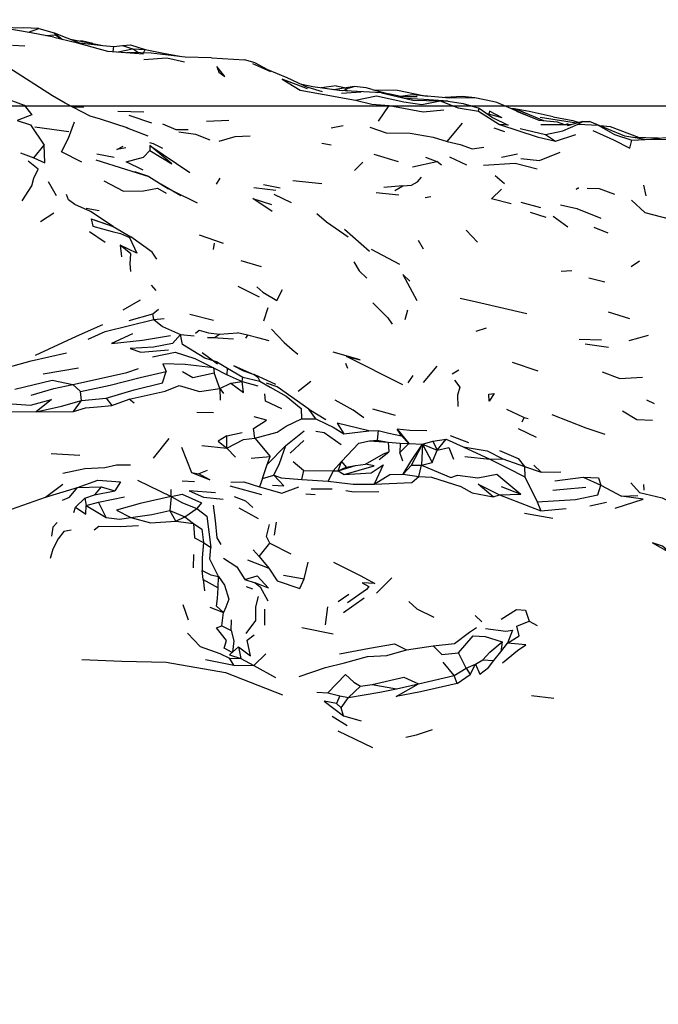
# Model space of a CAD drawing. Units: millimetres. Extents: x 65 to 1000, y 184 to 970.
# Drawn here: x 231 to 253, y 598 to 632 of the extents above; entities that cross this region are included whole.
import ezdxf

# ---------------------------------------------------------------- set-up
doc = ezdxf.new("R2010")
doc.units = ezdxf.units.MM
doc.layers.add('COTA', color=1, linetype='Continuous')
doc.layers.add('RUBINETTOS', color=2, linetype='Continuous')
doc.styles.get("Standard").update_dxf_attribs({"font": 'arial.ttf'})
doc.dimstyles.new('Milímetros', dxfattribs={"dimtxt": 11, "dimasz": 5, "dimexe": 3, "dimexo": 10, "dimgap": 3, "dimtad": 1, "dimtxsty": 'Standard', "dimblk": 'DOT', "dimcen": 2.5, "dimadec": 0, "dimazin": 0, "dimtfac": 1, "dimtmove": 0, "dimatfit": 3, "dimldrblk": 'DOT', "dimfxl": 0, "dimarcsym": 0})

# ---------------------------------------------------------------- blocks, each defined once
blk = doc.blocks.new('_Dot')
at = {"color": 0, "linetype": 'ByBlock', "lineweight": -2}
blk.add_line((-0.5, 0), (-1, 0), dxfattribs=at)
at = {"color": 0, "linetype": 'ByBlock', "const_width": 0.5}
blk.add_lwpolyline([(-0.25, 0, 1), (0.25, 0, 1)], format="xyb", close=True, dxfattribs=at)
blk = doc.blocks.new('*D59')
at = {"layer": 'COTA', "color": 0, "lineweight": -2}
for p, q in [((223.524, 628.597), (519.59, 628.597)), ((516.59, 623.597), (516.59, 275.922)), ((223.524, 270.922), (519.59, 270.922))]:
    blk.add_line(p, q, dxfattribs=at)
at = {"layer": 'Defpoints', "color": 0}
for p in [(213.524, 628.597), (213.524, 270.922), (516.59, 270.922)]:
    blk.add_point(p, dxfattribs=at)
at = {"layer": 'COTA', "color": 0, "lineweight": -2, "xscale": 5, "yscale": 5, "zscale": 5}
for p, rotation in [((516.59, 628.597), 90), ((516.59, 270.922), 270)]:
    blk.add_blockref('_Dot', p, dxfattribs=dict(at, rotation=rotation))
at = {"layer": 'COTA', "color": 0, "insert": (507.97, 449.76), "char_height": 11, "attachment_point": 5, "rotation": 90}
blk.add_mtext('370', dxfattribs=at)

msp = doc.modelspace()

# ---------------------------------------------------------------- linework, layer by layer
at = {"layer": 'RUBINETTOS'}
for p, q in [((232.221, 631.026), (232.566, 631.055)), ((232.523, 631.12), (232.566, 631.055)), ((232.523, 631.12), (232.791, 630.903)), ((232.566, 631.055), (232.755, 630.912)), ((233.079, 630.904), (234.204, 630.687)), ((231.502, 630.659), (231.075, 630.684)), ((234.204, 630.687), (234.579, 630.652)), ((234.562, 630.479), (234.579, 630.652)), ((234.579, 630.652), (234.882, 630.69)), ((234.725, 630.466), (235.223, 630.576)), ((234.882, 630.69), (235.154, 630.712)), ((234.882, 630.69), (235.223, 630.576)), ((235.154, 630.712), (235.662, 630.546)), ((235.434, 630.435), (235.223, 630.576)), ((235.223, 630.576), (235.662, 630.546)), ((235.604, 630.428), (235.662, 630.546)), ((235.025, 630.443), (235.127, 630.447)), ((237.954, 630.254), (239.095, 630.191)), ((239.464, 630.087), (239.095, 630.191)), ((239.367, 630.069), (239.99, 629.791)), ((241.785, 629.085), (241.288, 629.23)), ((242.258, 629.291), (241.739, 629.222)), ((242.47, 629.122), (242.147, 629.161)), ((242.258, 629.291), (242.608, 629.227)), ((242.454, 629.202), (242.438, 629.204)), ((243.504, 629.167), (244.063, 629.017)), ((241.846, 628.991), (242.926, 628.796)), ((242.446, 629.039), (243.125, 629.081)), ((244.494, 628.927), (244.063, 629.017)), ((245.054, 628.909), (244.398, 628.912)), ((245.283, 628.825), (244.639, 628.855)), ((245.24, 628.954), (245.399, 628.939)), ((246.122, 628.766), (245.283, 628.825)), ((245.407, 628.937), (245.399, 628.939)), ((233.136, 628.57), (233.546, 628.565)), ((243.719, 628.075), (244.089, 628.615)), ((247.172, 628.423), (247.198, 628.521)), ((234.712, 628.413), (235.61, 628.394)), ((235.092, 628.283), (235.885, 628.014)), ((247.172, 628.423), (247.897, 627.961)), ((247.99, 628.193), (247.472, 628.331)), ((249.271, 628.101), (248.494, 628.402)), ((250.557, 628.003), (249.308, 628.204)), ((233.025, 627.702), (231.855, 627.862)), ((235.003, 627.855), (235.756, 627.562)), ((237.785, 628.077), (238.548, 628.106)), ((242.082, 627.842), (242.5, 627.919)), ((246.087, 627.368), (246.617, 628.003)), ((247.705, 627.847), (248.074, 627.714)), ((248.607, 627.818), (249.484, 627.617)), ((250.362, 627.95), (249.33, 627.948)), ((250.214, 627.993), (250.342, 627.95)), ((250.774, 628.063), (250.23, 627.913)), ((249.484, 627.617), (249.83, 627.388)), ((249.83, 627.388), (250.532, 627.613)), ((252.464, 627.414), (252.931, 627.445)), ((253.379, 627.483), (252.534, 627.506)), ((231.816, 626.81), (232.179, 627.248)), ((235.821, 627.229), (235.821, 627.065)), ((235.821, 627.229), (237.208, 626.307)), ((241.763, 627.311), (242.086, 627.262)), ((231.361, 626.984), (231.816, 626.81)), ((233.998, 626.941), (234.587, 626.833)), ((243.555, 626.936), (244.393, 626.684)), ((245.338, 626.826), (245.73, 626.682)), ((246.166, 626.843), (246.756, 626.569)), ((248.514, 626.935), (247.966, 626.822)), ((243.178, 626.661), (242.896, 626.373)), ((244.899, 626.498), (245.73, 626.682)), ((245.892, 626.556), (245.73, 626.682)), ((235.786, 626.165), (235.307, 626.322)), ((238.12, 625.897), (238.255, 626.103)), ((247.749, 626.195), (248.07, 625.917)), ((232.317, 625.993), (232.585, 625.507)), ((236.888, 625.495), (236.206, 625.898)), ((239.418, 625.787), (240.175, 625.692)), ((239.753, 625.886), (240.327, 625.77)), ((240.756, 626.027), (241.764, 625.922)), ((244.564, 625.845), (243.899, 625.787)), ((252.869, 625.867), (252.954, 625.5)), ((237.473, 625.244), (236.603, 625.663)), ((240.101, 625.549), (240.699, 625.269)), ((243.64, 625.616), (244.427, 625.535)), ((245.53, 625.467), (245.332, 625.428)), ((233.625, 625.07), (234.076, 624.99)), ((248.64, 625.277), (249.315, 625.089)), ((232.044, 624.606), (232.508, 624.904)), ((248.96, 624.93), (249.495, 624.762)), ((249.754, 624.791), (250.253, 624.429)), ((233.8, 624.707), (234.559, 624.441)), ((233.8, 624.707), (234.269, 624.54)), ((234.559, 624.441), (235.171, 624.083)), ((251.153, 624.414), (251.634, 624.224)), ((234.283, 623.885), (233.736, 624.248)), ((235.906, 623.554), (235.171, 624.083)), ((237.532, 624.154), (238.354, 623.867)), ((243.412, 623.577), (242.549, 624.33)), ((246.744, 624.316), (247.139, 623.895)), ((234.802, 623.794), (234.847, 623.395)), ((238.041, 623.866), (238.009, 623.643)), ((245.087, 623.964), (245.257, 623.669)), ((236.065, 623.31), (235.906, 623.554)), ((244.46, 623.12), (243.473, 623.64)), ((238.965, 623.263), (239.668, 623.059)), ((252.442, 623.051), (252.735, 623.251)), ((250.033, 622.901), (250.396, 622.922)), ((235.867, 622.416), (236.026, 622.225)), ((238.856, 622.375), (239.596, 622.015)), ((251.541, 622.513), (250.986, 622.659)), ((234.9, 621.565), (235.502, 621.906)), ((235.11, 621.193), (235.922, 621.421)), ((235.922, 621.421), (236.118, 621.589)), ((235.959, 621.222), (235.922, 621.421)), ((237.201, 621.406), (238.018, 621.204)), ((239.755, 621.185), (239.91, 621.641)), ((244.644, 621.229), (244.738, 621.564)), ((251.65, 621.495), (252.387, 621.263)), ((235.959, 621.222), (236.322, 621.256)), ((236.883, 620.714), (237.351, 620.661)), ((238.232, 620.717), (238.855, 620.763)), ((239.198, 620.683), (238.855, 620.763)), ((247.094, 620.823), (247.45, 620.938)), ((252.371, 620.499), (253.048, 620.69)), ((250.653, 620.544), (251.424, 620.527)), ((250.854, 620.386), (251.664, 620.277)), ((237.977, 619.821), (238.159, 619.749)), ((238.159, 619.749), (238.5, 619.545)), ((242.579, 619.719), (242.644, 619.544)), ((248.338, 619.757), (249.219, 619.451)), ((232.136, 619.356), (233.363, 619.561)), ((238.019, 619.562), (238.045, 619.381)), ((238.019, 619.562), (238.496, 619.322)), ((238.241, 618.849), (238.045, 619.381)), ((238.496, 619.322), (238.5, 619.545)), ((238.496, 619.322), (239.007, 619.086)), ((238.5, 619.545), (239.039, 619.24)), ((240.176, 618.986), (239.431, 619.325)), ((244.74, 619.038), (244.92, 619.292)), ((245.274, 619.053), (245.745, 619.618)), ((246.264, 619.353), (246.491, 619.492)), ((233.164, 618.98), (233.433, 618.74)), ((238.241, 618.849), (238.617, 619.028)), ((238.617, 619.028), (239.007, 619.086)), ((239.007, 619.086), (239.039, 619.24)), ((239.007, 619.086), (239.548, 618.933)), ((239.039, 619.24), (239.62, 619.097)), ((240.941, 618.754), (241.381, 619.096)), ((233.46, 618.432), (233.433, 618.74)), ((238.241, 618.849), (238.256, 618.439)), ((238.241, 618.849), (238.369, 618.676)), ((233.19, 618.056), (233.46, 618.432)), ((233.46, 618.432), (234.312, 618.509)), ((234.312, 618.509), (234.51, 618.259)), ((234.51, 618.259), (235.11, 618.479)), ((235.279, 618.335), (235.11, 618.479)), ((253.249, 618.312), (252.99, 618.44)), ((231.895, 618.039), (233.19, 618.056)), ((237.441, 618.024), (238.027, 618.011)), ((243.507, 618.139), (244.299, 617.927)), ((241.066, 617.793), (241.555, 617.793)), ((248.684, 617.7), (248.752, 617.845)), ((248.752, 617.845), (248.892, 617.81)), ((238.478, 617.208), (239.016, 617.329)), ((240.525, 616.883), (241.147, 617.388)), ((242.527, 617.275), (243.388, 617.382)), ((243.388, 617.382), (243.707, 617.394)), ((243.707, 617.394), (243.676, 617.06)), ((244.514, 617.212), (244.368, 617.444)), ((244.368, 617.444), (244.765, 616.944)), ((248.548, 617.462), (249.168, 617.167)), ((235.947, 616.438), (236.495, 617.123)), ((238.482, 616.787), (238.478, 617.208)), ((239.447, 617.136), (239.975, 616.5)), ((240.665, 616.608), (241.146, 617.051)), ((243.411, 617.038), (243.676, 617.06)), ((243.411, 617.038), (244.053, 616.997)), ((243.676, 617.06), (244.053, 616.997)), ((244.053, 616.997), (244.078, 616.664)), ((244.053, 616.997), (244.468, 616.961)), ((244.468, 616.961), (244.451, 616.641)), ((244.451, 616.641), (244.765, 616.944)), ((244.468, 616.961), (244.765, 616.944)), ((244.514, 617.212), (244.765, 616.944)), ((244.765, 616.944), (245.243, 616.923)), ((244.857, 616.204), (245.243, 616.923)), ((245.243, 616.923), (245.206, 616.196)), ((245.243, 616.923), (245.597, 617.031)), ((245.243, 616.923), (245.578, 616.289)), ((245.243, 616.923), (245.743, 616.716)), ((245.597, 617.031), (246.059, 617.092)), ((245.597, 617.031), (245.743, 616.716)), ((245.743, 616.716), (246.059, 617.092)), ((246.059, 617.092), (246.641, 616.834)), ((246.19, 617.224), (246.831, 616.976)), ((232.419, 616.602), (233.406, 616.54)), ((236.911, 616.819), (237.262, 615.945)), ((237.622, 616.881), (238.482, 616.787)), ((238.482, 616.787), (238.776, 616.477)), ((239.874, 616.224), (240.525, 616.883)), ((243.742, 616.391), (244.078, 616.664)), ((244.56, 616.337), (244.451, 616.641)), ((245.578, 616.289), (245.743, 616.716)), ((246.641, 616.834), (247.564, 616.4)), ((239.325, 616.435), (239.975, 616.5)), ((239.717, 615.74), (239.874, 616.224)), ((239.874, 616.224), (239.975, 616.5)), ((240.774, 616.327), (241.146, 616.013)), ((242.155, 616.007), (242.441, 616.33)), ((242.331, 616.004), (242.441, 616.33)), ((242.441, 616.33), (242.603, 616.13)), ((242.925, 616.182), (243.272, 616.23)), ((245.206, 616.196), (245.578, 616.289)), ((246.701, 616.492), (247.564, 616.4)), ((247.564, 616.4), (248.015, 616.422)), ((248.015, 616.422), (248.764, 616.153)), ((237.262, 615.945), (237.515, 615.897)), ((237.804, 616.011), (237.515, 615.897)), ((241.067, 615.7), (241.146, 616.013)), ((241.146, 616.013), (242.155, 616.007)), ((242.155, 616.007), (241.981, 615.645)), ((242.155, 616.007), (242.331, 616.004)), ((242.331, 616.004), (242.925, 616.182)), ((242.331, 616.004), (242.603, 616.13)), ((242.331, 616.004), (242.531, 615.881)), ((242.603, 616.13), (242.925, 616.182)), ((244.57, 615.889), (244.857, 616.204)), ((244.57, 615.889), (245.111, 615.809)), ((244.857, 616.204), (245.206, 616.196)), ((245.111, 615.809), (245.206, 616.196)), ((248.764, 616.153), (248.771, 615.797)), ((248.764, 616.153), (249.339, 615.956)), ((249.082, 616.204), (249.339, 615.956)), ((249.339, 615.956), (250.011, 615.97)), ((232.218, 615.091), (232.815, 615.546)), ((235.396, 615.677), (236.558, 615.116)), ((236.934, 615.654), (237.364, 615.636)), ((239.717, 615.74), (239.61, 615.45)), ((239.717, 615.74), (240.101, 615.849)), ((241.067, 615.7), (241.981, 615.645)), ((248.771, 615.797), (249.203, 614.934)), ((249.811, 615.655), (250.784, 615.782)), ((250.784, 615.782), (251.403, 615.506)), ((232.218, 615.091), (233.327, 615.422)), ((233.327, 615.422), (234.147, 615.454)), ((234.147, 615.454), (233.911, 615.174)), ((233.911, 615.174), (234.611, 615.316)), ((234.147, 615.454), (234.611, 615.316)), ((236.558, 615.116), (236.565, 615.364)), ((238.59, 615.487), (239.678, 615.183)), ((241.208, 615.21), (241.538, 615.188)), ((241.399, 615.384), (242.122, 615.387)), ((247.901, 615.179), (248.632, 615.203)), ((247.956, 615.461), (248.632, 615.203)), ((251.403, 615.506), (252.114, 615.125)), ((252.868, 615.528), (252.877, 615.334)), ((233.259, 614.745), (233.58, 615.059)), ((233.58, 615.059), (233.911, 615.174)), ((233.58, 615.059), (233.62, 614.802)), ((233.62, 614.802), (234.051, 614.921)), ((234.051, 614.921), (234.949, 615.107)), ((234.315, 614.389), (234.051, 614.921)), ((236.558, 615.116), (236.514, 614.636)), ((247.676, 615.11), (247.901, 615.179)), ((247.901, 615.179), (249.321, 614.623)), ((249.203, 614.934), (249.321, 614.623)), ((251.015, 614.797), (251.594, 614.919)), ((252.114, 615.125), (252.67, 615.157)), ((233.202, 614.565), (233.259, 614.745)), ((233.62, 614.802), (234.315, 614.389)), ((236.723, 614.271), (236.514, 614.636)), ((236.514, 614.636), (237.036, 614.42)), ((237.036, 614.42), (237.448, 614.704)), ((238.897, 614.728), (239.568, 614.353)), ((248.756, 614.543), (249.735, 614.372)), ((249.321, 614.623), (250.197, 614.699)), ((236.723, 614.271), (237.036, 614.42)), ((236.723, 614.271), (237.326, 614.186)), ((237.036, 614.42), (237.326, 614.186)), ((240.188, 614.234), (240.113, 613.777)), ((237.674, 613.528), (237.925, 613.358)), ((239.596, 613.044), (239.966, 613.505)), ((239.966, 613.505), (240.697, 613.141)), ((239.387, 613.276), (239.596, 613.044)), ((237.325, 613.113), (237.319, 612.66)), ((239.198, 612.928), (239.931, 612.643)), ((239.596, 613.044), (239.931, 612.643)), ((241.15, 612.27), (241.288, 612.847)), ((237.661, 612.246), (237.626, 612.559)), ((237.661, 612.246), (237.71, 611.862)), ((237.661, 612.246), (238.187, 611.969)), ((238.187, 611.969), (238.198, 612.35)), ((239.106, 612.256), (239.459, 612.141)), ((240.435, 612.406), (241.15, 612.27)), ((244.179, 612.304), (243.647, 611.78)), ((239.154, 612.015), (239.369, 611.935)), ((242.324, 611.497), (242.699, 611.744)), ((242.513, 611.108), (243.222, 611.623)), ((236.961, 611.384), (237.149, 610.859)), ((237.894, 611.299), (238.369, 611.11)), ((239.799, 610.677), (239.792, 611.227)), ((241.962, 611.304), (241.878, 610.683)), ((238.31, 610.649), (238.369, 611.11)), ((238.632, 610.489), (238.644, 610.863)), ((247.059, 611.014), (247.291, 610.788)), ((248.928, 610.808), (249.194, 610.662)), ((238.31, 610.649), (238.632, 610.489)), ((241.072, 610.593), (242.153, 610.376)), ((238.578, 609.647), (238.884, 609.931)), ((238.884, 609.931), (238.97, 609.523)), ((244.689, 609.824), (245.606, 609.966)), ((247.986, 610.095), (247.947, 609.755)), ((247.947, 609.755), (248.173, 610.053)), ((237.75, 609.488), (238.718, 609.29)), ((238.578, 609.647), (238.97, 609.523)), ((238.718, 609.29), (238.578, 609.54)), ((238.578, 609.54), (238.97, 609.523)), ((238.97, 609.523), (239.416, 609.281)), ((239.416, 609.281), (239.833, 609.684)), ((246.743, 609.186), (246.484, 609.723)), ((247.072, 609.33), (247.324, 609.483)), ((247.324, 609.483), (247.699, 609.458)), ((247.699, 609.458), (247.947, 609.755)), ((238.718, 609.29), (239.416, 609.281)), ((239.416, 609.281), (240.159, 608.868)), ((246.335, 608.943), (245.953, 609.394)), ((246.335, 608.943), (246.743, 609.186)), ((246.743, 609.186), (247.072, 609.33)), ((246.743, 609.186), (246.889, 608.972)), ((246.889, 608.972), (247.072, 609.33)), ((245.101, 608.647), (246.335, 608.943)), ((246.436, 608.667), (246.335, 608.943)), ((246.436, 608.667), (246.889, 608.972)), ((242.684, 608.176), (243.097, 608.569)), ((243.097, 608.569), (243.505, 608.624)), ((243.505, 608.624), (244.341, 608.479)), ((244.341, 608.479), (245.101, 608.647)), ((241.587, 608.363), (241.964, 608.34)), ((241.964, 608.34), (242.386, 608.235)), ((242.386, 608.235), (242.265, 607.966)), ((242.386, 608.235), (242.684, 608.176)), ((242.435, 607.827), (242.684, 608.176)), ((249.006, 608.247), (249.773, 608.157)), ((242.265, 607.966), (242.435, 607.827)), ((242.509, 607.548), (242.435, 607.827)), ((242.122, 607.538), (242.642, 607.208)), ((242.509, 607.548), (243.116, 607.369)), ((242.315, 607.024), (243.51, 606.455))]:
    msp.add_line(p, q, dxfattribs=at)
at = {"layer": 'RUBINETTOS', "flags": 128}
for points in [[(232.508, 630.968), (231.723, 631.126), (230.711, 631.296), (230.113, 631.481), (228.742, 631.576)], [(231.985, 631.27), (231.455, 631.295), (231.175, 631.28), (230.466, 631.372)], [(231.638, 631.141), (231.985, 631.27), (232.523, 631.12)], [(235.079, 627.833), (234.119, 628.148), (233.767, 628.242), (232.895, 628.694), (232.467, 628.951), (230.955, 629.915), (230.26, 630.351), (229.282, 630.892)], [(232.508, 630.968), (233.283, 630.791), (234.359, 630.495), (235.601, 630.397)], [(232.523, 631.12), (233.394, 630.782), (234.204, 630.687)], [(233.852, 630.755), (233.504, 630.836), (233.419, 630.839)], [(235.662, 630.546), (236.289, 630.415), (236.923, 630.301)], [(237.954, 630.254), (237.048, 630.287), (235.867, 630.418), (235.127, 630.447)], [(235.619, 630.207), (236.412, 630.255), (237.017, 630.123)], [(238.134, 629.957), (238.206, 629.763), (238.41, 629.619), (238.134, 629.957)], [(239.464, 630.087), (239.881, 629.855), (240.559, 629.584), (241.288, 629.23)], [(241.269, 629.188), (240.398, 629.527), (241.015, 629.14), (241.846, 628.991)], [(243.826, 629.046), (242.365, 629.128), (241.455, 629.264), (241.067, 629.337)], [(243.504, 629.167), (243.293, 629.223), (242.877, 629.271), (242.181, 629.157)], [(242.663, 629.111), (242.56, 629.173), (242.877, 629.271)], [(245.263, 628.949), (244.38, 629.128), (243.587, 629.145)], [(230.73, 628.903), (231.481, 628.624), (231.744, 628.293), (231.244, 628.102)], [(242.926, 628.796), (243.652, 628.95), (244.593, 628.746), (245.214, 628.652), (245.848, 628.776)], [(243.826, 629.046), (244.904, 628.793), (245.848, 628.776)], [(247.047, 628.875), (246.175, 628.872), (244.898, 628.98), (244.392, 628.913)], [(248.956, 628.223), (247.806, 628.719), (247.655, 628.754), (247.047, 628.875), (246.625, 628.927), (246.006, 628.887), (246.006, 628.887)], [(242.926, 628.796), (243.493, 628.665), (244.089, 628.615)], [(244.089, 628.615), (245.261, 628.399), (245.981, 628.463)], [(245.848, 628.776), (246.122, 628.766), (246.64, 628.678), (247.198, 628.521)], [(245.848, 628.776), (246.476, 628.528), (247.172, 628.423)], [(247.198, 628.521), (247.659, 628.202), (248.195, 627.933), (247.897, 627.961)], [(249.434, 628.084), (248.573, 628.444), (248.304, 628.504)], [(249.754, 628.223), (248.926, 628.404), (248.411, 628.495), (248.327, 628.499)], [(247.99, 628.193), (247.558, 628.418), (247.534, 628.315)], [(249.754, 628.223), (250.428, 628.094), (250.653, 628.03)], [(231.244, 628.102), (231.697, 627.95), (232.179, 627.248)], [(233.479, 626.661), (232.778, 627.012), (233.016, 627.485), (233.223, 628.053)], [(236.255, 627.977), (236.722, 627.787), (237.152, 627.786)], [(243.423, 627.865), (243.982, 627.67), (244.809, 627.664), (245.606, 627.519), (246.087, 627.368)], [(247.897, 627.961), (249.199, 627.532), (249.83, 627.388)], [(250.156, 627.949), (249.906, 628.038), (249.27, 628.101)], [(249.484, 627.617), (250.083, 627.744), (250.619, 627.975)], [(250.619, 627.975), (250.774, 628.063), (251.008, 628.062)], [(250.619, 627.975), (251.304, 627.936), (251.871, 627.608), (252.464, 627.414)], [(252.931, 627.445), (252.228, 627.552), (251.008, 628.062)], [(252.735, 627.5), (251.729, 627.875), (251.362, 627.914)], [(236.821, 627.708), (237.395, 627.628), (237.899, 627.428)], [(239.286, 627.555), (238.759, 627.536), (238.211, 627.368)], [(251.12, 627.752), (251.836, 627.426), (252.403, 627.14), (252.464, 627.414)], [(252.464, 627.414), (253.125, 627.447), (253.431, 627.455), (254.651, 627.409)], [(254.802, 627.458), (253.826, 627.499), (253.212, 627.477)], [(231.816, 626.81), (232.192, 626.636), (232.179, 627.248)], [(234.996, 627.154), (234.682, 627.097), (234.902, 627.212)], [(235.821, 627.065), (236.588, 626.605), (235.821, 627.229)], [(236.271, 627.132), (235.953, 627.293), (235.822, 627.324)], [(246.087, 627.368), (246.541, 627.27), (246.949, 627.121), (247.354, 627.179)], [(235.593, 626.383), (235.01, 626.668), (235.605, 626.832), (235.821, 627.065)], [(248.637, 626.779), (249.281, 626.718), (249.988, 626.998)], [(231.413, 625.329), (231.745, 625.836), (231.818, 626.102), (231.969, 626.417), (231.626, 626.69)], [(233.963, 626.739), (234.983, 626.413), (235.786, 626.165), (236.465, 625.733)], [(247.35, 626.55), (248.443, 626.627), (249.198, 626.424)], [(244.284, 625.675), (244.564, 625.845), (244.854, 625.863), (245.067, 625.975), (245.209, 626.138)], [(234.238, 626.01), (234.917, 625.66), (235.6, 625.67), (236.09, 625.762), (236.389, 625.593)], [(250.626, 625.777), (250.542, 625.722), (250.635, 625.769)], [(250.928, 625.765), (251.339, 625.744), (251.874, 625.556)], [(234.559, 624.441), (233.773, 624.957), (233.234, 625.191), (233.014, 625.362), (232.944, 625.541)], [(240.05, 624.953), (239.375, 625.4), (240.022, 625.199)], [(248.297, 625.215), (247.624, 625.389), (247.962, 625.721)], [(250.005, 625.183), (250.574, 625.055), (251.396, 624.73)], [(254.886, 624.542), (254.391, 624.526), (252.933, 624.905), (252.455, 625.351)], [(241.586, 624.885), (241.926, 624.6), (242.674, 624.085)], [(233.8, 624.707), (233.856, 624.444), (234.521, 624.263), (234.804, 624.197), (235.116, 624.059), (235.372, 623.517), (234.802, 623.794)], [(235.163, 622.886), (235.142, 623.154), (235.165, 623.491), (234.802, 623.794)], [(242.869, 623.215), (243.054, 622.905), (243.311, 622.656)], [(244.802, 622.545), (244.564, 622.778), (245.045, 621.879)], [(239.521, 622.36), (239.727, 622.167), (240.211, 621.88), (240.405, 622.266)], [(243.527, 621.8), (244.043, 621.29), (244.19, 621.063)], [(246.543, 621.964), (247.099, 621.841), (248.837, 621.429)], [(231.872, 619.996), (233.287, 620.648), (234.201, 621.059)], [(233.698, 620.543), (234.285, 620.812), (235.959, 621.222)], [(235.959, 621.222), (236.258, 620.987), (236.883, 620.714)], [(235.224, 620.73), (234.496, 620.397), (235.569, 620.512), (236.536, 620.671)], [(236.883, 620.714), (236.607, 620.401), (235.947, 620.271), (235.142, 620.227), (235.516, 620.1), (236.462, 620.179)], [(238.159, 619.749), (237.718, 619.896), (236.954, 620.366), (236.883, 620.714)], [(237.402, 620.755), (237.53, 620.854), (237.843, 620.764), (238.232, 620.717)], [(238.708, 620.548), (237.813, 620.606), (238.054, 620.601), (238.232, 620.717)], [(239.94, 620.496), (239.556, 620.59), (239.198, 620.683), (239.128, 620.578)], [(240.02, 620.896), (240.466, 620.436), (240.742, 620.187), (240.931, 620.032)], [(228.247, 619.683), (229.202, 619.855), (230.273, 619.452), (231.101, 619.625), (231.722, 619.804), (232.95, 620.079)], [(235.912, 619.936), (236.702, 620.1), (237.374, 619.885), (238.019, 619.562)], [(238.159, 619.685), (237.977, 619.821), (237.627, 620.076)], [(244.564, 618.977), (242.617, 619.944), (243.081, 619.836), (242.153, 620.094)], [(238.019, 619.562), (237.041, 619.67), (236.274, 619.7), (236.388, 619.436)], [(239.343, 619.354), (238.721, 619.622), (239.054, 619.45), (239.431, 619.325), (239.552, 619.233), (239.62, 619.097)], [(233.164, 618.98), (234.055, 619.182), (235.024, 619.395), (235.437, 619.535)], [(233.433, 618.74), (234.454, 618.96), (235.488, 619.222), (236.388, 619.436)], [(234.312, 618.509), (235.284, 618.8), (236.255, 619.046), (236.388, 619.436)], [(236.952, 619.434), (237.306, 619.224), (238.045, 619.381)], [(251.448, 619.419), (252.052, 619.193), (252.837, 619.24)], [(231.165, 618.822), (232.451, 619.127), (233.164, 618.98)], [(231.729, 618.612), (232.504, 618.85), (233.164, 618.98)], [(235.11, 618.479), (236.35, 618.749), (236.83, 618.95), (237.543, 618.747), (238.241, 618.849)], [(238.617, 619.028), (239.054, 618.712), (239.007, 619.086)], [(239.62, 619.097), (239.979, 618.895), (240.526, 618.579), (241.051, 618.156), (241.066, 617.793)], [(241.312, 618.133), (240.216, 618.903), (239.849, 619.026)], [(246.349, 619.134), (246.527, 618.89), (246.45, 618.61), (246.458, 618.218)], [(240.379, 618.142), (239.817, 618.412), (239.789, 618.658)], [(247.543, 618.41), (247.525, 618.644), (247.709, 618.674), (247.543, 618.41)], [(230.899, 618.332), (231.701, 618.268), (232.428, 618.471), (231.895, 618.039)], [(231.895, 618.039), (232.778, 618.24), (233.46, 618.432)], [(243.208, 617.835), (242.842, 618.094), (242.226, 618.44)], [(230.068, 617.881), (231.051, 618.049), (231.895, 618.039)], [(233.19, 618.056), (233.6, 618.181), (234.018, 618.21), (234.51, 618.259)], [(241.555, 617.793), (241.312, 618.133), (241.904, 617.776)], [(248.135, 618.135), (248.728, 617.857), (248.752, 617.845)], [(249.709, 617.947), (250.876, 617.492), (251.539, 617.273)], [(252.143, 618.077), (252.646, 617.775), (253.176, 617.756)], [(239.447, 617.136), (239.401, 617.464), (239.848, 617.755), (239.428, 617.866)], [(239.447, 617.136), (240.224, 617.343), (240.53, 617.541), (241.066, 617.793)], [(241.555, 617.793), (241.934, 617.61), (242.155, 617.51), (242.527, 617.275)], [(243.388, 617.382), (242.291, 617.654), (242.527, 617.275)], [(242.426, 616.898), (241.844, 617.31), (241.556, 617.364)], [(243.707, 617.394), (244.072, 617.305), (244.514, 617.212)], [(245.383, 617.385), (244.802, 617.396), (244.368, 617.444)], [(238.478, 617.208), (238.188, 617.029), (238.482, 616.787)], [(238.482, 616.787), (239.062, 617.086), (239.447, 617.136)], [(242.441, 616.33), (243.041, 616.957), (243.411, 617.038)], [(244.57, 615.889), (244.832, 616.325), (245.243, 616.923)], [(240.101, 615.849), (240.301, 616.258), (240.525, 616.883)], [(243.272, 616.23), (243.89, 616.595), (244.078, 616.664)], [(245.743, 616.716), (246.148, 616.804), (246.315, 616.402)], [(246.641, 616.834), (247.468, 616.689), (248.015, 616.422)], [(247.895, 616.709), (248.537, 616.432), (248.764, 616.153)], [(242.531, 615.881), (243.564, 616.18), (243.272, 616.23)], [(247.564, 616.4), (248.162, 616.103), (248.771, 615.797)], [(232.813, 615.927), (233.577, 616.079), (234.264, 616.118), (234.677, 616.213), (235.16, 616.205)], [(237.262, 615.945), (237.9, 615.687), (237.515, 615.897)], [(242.531, 615.881), (243.461, 615.931), (243.877, 616.215), (243.572, 615.538)], [(243.572, 615.538), (244.115, 615.878), (244.57, 615.889)], [(245.206, 616.196), (246.215, 615.771), (246.453, 615.85), (247.154, 615.765), (247.805, 615.89), (248.632, 615.203)], [(233.327, 615.422), (234.03, 615.682), (234.808, 615.628), (234.611, 615.316)], [(238.618, 615.607), (239.073, 615.618), (239.61, 615.45)], [(240.06, 615.509), (240.448, 615.485), (240.101, 615.849)], [(240.101, 615.849), (240.355, 615.764), (241.067, 615.7)], [(241.981, 615.645), (242.362, 615.597), (242.839, 615.537), (243.572, 615.538)], [(243.572, 615.538), (244.868, 615.605), (245.111, 615.809)], [(245.111, 615.809), (245.549, 615.787), (246.563, 615.463), (246.958, 615.245), (247.676, 615.11)], [(250.784, 615.782), (251.314, 615.764), (251.403, 615.506)], [(252.438, 615.59), (252.732, 615.26), (253.52, 615.066), (253.966, 614.84)], [(232.808, 614.991), (233.053, 615.093), (233.327, 615.422)], [(238.095, 615.246), (237.176, 615.307), (237.681, 615.093), (238.359, 615.025)], [(239.61, 615.45), (240.379, 615.237), (240.963, 615.452)], [(242.587, 615.324), (242.867, 615.281), (243.727, 615.289)], [(247.676, 615.11), (247.158, 615.538), (247.901, 615.179)], [(249.203, 614.934), (250.521, 615.016), (251.298, 615.174), (251.403, 615.506)], [(249.74, 615.335), (250.113, 615.368), (250.883, 615.44)], [(229.993, 614.386), (230.85, 614.611), (232.218, 615.091)], [(236.558, 615.116), (235.489, 614.87), (234.673, 614.644), (235.161, 614.393)], [(236.558, 615.116), (236.934, 615.195), (237.609, 614.897), (237.448, 614.704)], [(236.558, 615.116), (236.951, 614.895), (237.448, 614.704)], [(238.738, 615.117), (239.132, 614.965), (239.381, 614.738)], [(251.889, 614.709), (252.854, 615.022), (252.114, 615.125)], [(233.259, 614.745), (233.608, 614.512), (233.62, 614.802)], [(235.161, 614.393), (235.891, 614.495), (236.514, 614.636)], [(237.448, 614.704), (237.794, 614.435), (237.925, 613.358)], [(238.011, 614.812), (238.076, 614.286), (238.141, 613.688), (238.272, 613.462)], [(232.626, 614.218), (232.475, 614.057), (232.431, 613.747)], [(234.315, 614.389), (234.776, 614.332), (235.161, 614.393)], [(235.161, 614.393), (235.843, 614.211), (236.723, 614.271)], [(237.326, 614.186), (237.367, 613.687), (237.674, 613.528)], [(237.326, 614.186), (237.622, 613.991), (237.674, 613.528)], [(233.107, 613.949), (232.857, 613.905), (232.66, 613.65), (232.468, 613.302), (232.382, 612.976)], [(233.902, 613.969), (234.066, 614.094), (234.814, 614.079), (235.427, 614.111)], [(239.966, 613.505), (239.85, 613.733), (239.954, 614.152)], [(237.674, 613.528), (237.634, 612.994), (237.626, 612.559)], [(253.185, 613.512), (253.787, 613.177), (253.532, 613.407), (253.185, 613.512)], [(238.198, 612.35), (237.895, 612.952), (237.925, 613.358)], [(238.369, 612.984), (238.827, 612.692), (239.106, 612.256)], [(242.169, 612.851), (243.11, 612.373), (243.59, 612.117), (243.159, 612.136), (243.384, 612.014), (243.31, 611.904), (242.646, 611.444)], [(237.626, 612.559), (237.932, 612.414), (238.198, 612.35)], [(239.931, 612.643), (240.218, 612.201), (241.003, 611.937), (241.15, 612.27)], [(238.198, 612.35), (238.399, 612.053), (238.547, 611.574), (238.447, 611.299), (238.369, 611.11)], [(239.106, 612.256), (239.53, 612.375), (239.924, 611.953), (239.459, 612.141)], [(238.369, 611.11), (238.124, 611.331), (238.163, 611.6), (238.187, 611.969)], [(239.459, 612.141), (239.633, 611.993), (239.894, 611.52)], [(239.562, 611.66), (239.469, 611.311), (239.474, 610.834), (239.134, 610.393)], [(244.767, 611.493), (245.044, 611.238), (245.635, 610.949)], [(247.953, 610.882), (248.484, 611.211), (248.8, 611.191), (248.928, 610.808)], [(248.173, 610.053), (248.578, 610.311), (248.494, 610.635), (248.928, 610.808)], [(238.667, 609.729), (238.395, 609.877), (238.468, 610.149), (238.124, 610.582), (238.31, 610.649)], [(238.632, 610.489), (238.726, 610.129), (238.678, 609.739)], [(245.606, 609.966), (246.341, 610.042), (246.864, 610.435), (247.107, 610.589)], [(247.418, 610.556), (248.119, 610.473), (248.349, 610.506), (248.173, 610.053)], [(237.118, 610.394), (237.558, 609.938), (238.241, 609.701), (238.578, 609.54)], [(238.884, 609.931), (239.298, 609.62), (239.184, 610.159), (239.43, 610.347)], [(246.484, 609.723), (246.987, 610.31), (247.404, 610.285), (247.986, 610.095)], [(240.975, 608.9), (241.886, 609.212), (242.545, 609.376), (243.34, 609.59), (244.01, 609.628), (244.689, 609.824)], [(242.375, 609.691), (243.408, 609.887), (244.277, 610.035), (244.689, 609.824)], [(245.606, 609.966), (245.901, 609.664), (246.484, 609.723)], [(247.324, 609.483), (247.562, 609.74), (247.986, 610.095)], [(248.005, 609.376), (248.522, 609.805), (248.808, 609.997), (248.173, 610.053)], [(233.479, 609.493), (234.856, 609.428), (236.383, 609.398), (238.433, 609.045), (240.404, 608.273)], [(247.072, 609.33), (247.217, 608.98), (247.515, 609.209), (247.699, 609.458)], [(241.964, 608.34), (242.584, 608.976), (242.873, 608.702), (243.097, 608.569)], [(243.505, 608.624), (244.593, 608.882), (245.101, 608.647)], [(242.684, 608.176), (243.761, 608.363), (244.341, 608.479)], [(246.436, 608.667), (245.169, 608.371), (244.325, 608.217), (245.101, 608.647)], [(242.265, 607.966), (241.844, 608.05), (242.509, 607.548)], [(244.666, 606.807), (245.032, 606.886), (245.583, 607.074)]]:
    msp.add_lwpolyline(points, dxfattribs=at)

# ---------------------------------------------------------------- dimensions: what is measured, and where the dimension line sits
at = {"layer": 'COTA'}
dim = msp.add_linear_dim(base=(516.59, 270.922), p1=(213.524, 628.597), p2=(213.524, 270.922), angle=90, text='370', dimstyle='Milímetros', dxfattribs=at)
dim.commit()
dim.dimension.update_dxf_attribs({"geometry": '*D59', "text_midpoint": (507.97, 449.76)})

doc.saveas('drawing.dxf')
